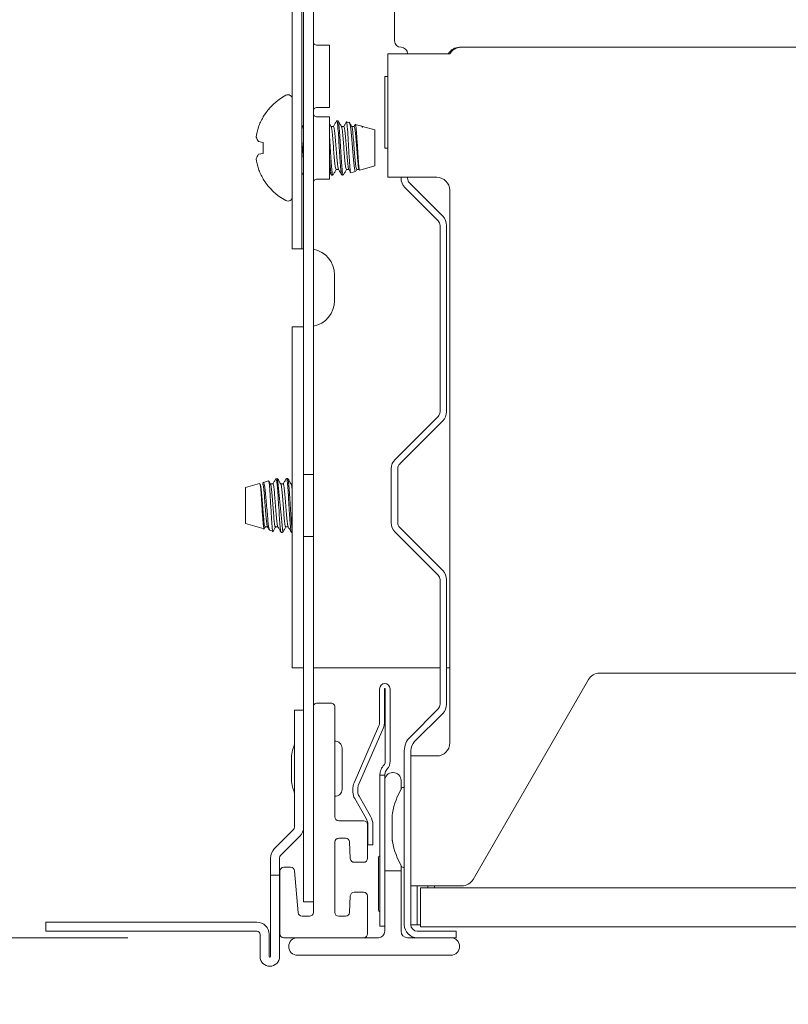
# Paper-space layout 'Sheet8' of a CAD drawing. Units: millimetres. Extents: x 11 to 430, y 2 to 275.
# Drawn here: x 198 to 205, y 151 to 160 of the extents above; entities that cross this region are included whole.
import ezdxf

# ---------------------------------------------------------------- set-up
doc = ezdxf.new("R2010")
doc.units = ezdxf.units.MM
doc.layers.add('DIMENSIONS-ANNOTATIONS', color=7, linetype='Continuous', lineweight=15)
doc.styles.add('SLDTEXTSTYLE0', font='TXT', dxfattribs={"width": 0.75})
doc.dimstyles.new('SLDDIMSTYLE2', dxfattribs={"dimtxt": 3, "dimasz": 4, "dimexe": 0, "dimexo": 0.0625, "dimgap": 0.75, "dimtad": 0, "dimtih": 1, "dimtoh": 1, "dimdec": 0, "dimlfac": 8, "dimrnd": 1e-09, "dimzin": 12, "dimdsep": 46, "dimtxsty": 'SLDTEXTSTYLE0', "dimsah": 1, "dimcen": 0.09, "dimadec": 0, "dimazin": 3, "dimtfac": 1, "dimtdec": 0, "dimtmove": 0, "dimatfit": 0, "dimfxl": 1, "dimfrac": 2, "dimtolj": 1, "dimtzin": 12, "dimarcsym": 0})
doc.dimstyles.new('SLDDIMSTYLE3', dxfattribs={"dimtxt": 3, "dimasz": 4, "dimexe": 0, "dimexo": 0.0625, "dimgap": 0.75, "dimtad": 0, "dimtih": 1, "dimtoh": 1, "dimdec": 0, "dimlfac": 8, "dimrnd": 1e-09, "dimzin": 12, "dimdsep": 46, "dimtxsty": 'SLDTEXTSTYLE0', "dimsah": 1, "dimcen": 0.09, "dimadec": 0, "dimazin": 3, "dimtfac": 1, "dimtdec": 0, "dimtofl": 0, "dimtmove": 0, "dimatfit": 3, "dimfxl": 1, "dimfrac": 2, "dimtolj": 1, "dimtzin": 12, "dimarcsym": 0})

# ---------------------------------------------------------------- blocks, each defined once
blk = doc.blocks.new('_D_69')
at = {"layer": 'DIMENSIONS-ANNOTATIONS'}
for p, q in [((183.188, 170.1653), (183.188, 178.1653)), ((199.476, 170.1653), (181.188, 170.1653)), ((177.6034, 162.2624), (176.994, 162.2624)), ((176.994, 162.2624), (176.994, 154.4161)), ((188.7727, 162.2624), (189.382, 162.2624)), ((189.382, 162.2624), (189.382, 154.4161)), ((181.0214, 158.6469), (186.3339, 158.6469)), ((176.994, 154.4161), (177.6034, 154.4161)), ((189.382, 154.4161), (188.7727, 154.4161)), ((199.0973, 151.3215), (181.188, 151.3215)), ((183.188, 151.3215), (183.188, 143.3215))]:
    blk.add_line(p, q, dxfattribs=at)
for points in [[(183.188, 170.1653), (183.938, 174.1653), (182.438, 174.1653)], [(183.188, 151.3215), (182.438, 147.3215), (183.938, 147.3215)]]:
    blk.add_solid(points, dxfattribs=at)
at = {"layer": 'DIMENSIONS-ANNOTATIONS', "char_height": 3, "attachment_point": 1, "style": 'SLDTEXTSTYLE0'}
for s, insert in [('151', (179.863, 166.7389)), ('15', (181.461, 162.2504)), ('"', (186.7735, 160.0585)), ('5', (178.3651, 160.0585)), ('16', (181.461, 158.2833))]:
    blk.add_mtext(s, dxfattribs=dict(at, insert=insert))
blk = doc.blocks.new('_D_70')
at = {"layer": 'DIMENSIONS-ANNOTATIONS'}
for p, q in [((201.4035, 149.8596), (201.4035, 139.0465)), ((211.1735, 149.8596), (211.1735, 139.0465)), ((227.6539, 142.5655), (227.0445, 142.5655)), ((227.0445, 142.5655), (227.0445, 134.7192)), ((238.8232, 142.5655), (239.4325, 142.5655)), ((239.4325, 142.5655), (239.4325, 134.7192)), ((201.4035, 141.0465), (211.1735, 141.0465)), ((211.1735, 141.0465), (224.9486, 141.0465)), ((231.0719, 138.9501), (236.3844, 138.9501)), ((227.0445, 134.7192), (227.6539, 134.7192)), ((239.4325, 134.7192), (238.8232, 134.7192))]:
    blk.add_line(p, q, dxfattribs=at)
for points in [[(201.4035, 141.0465), (205.4035, 140.2965), (205.4035, 141.7965)], [(211.1735, 141.0465), (207.1735, 141.7965), (207.1735, 140.2965)]]:
    blk.add_solid(points, dxfattribs=at)
at = {"layer": 'DIMENSIONS-ANNOTATIONS', "char_height": 3, "attachment_point": 1, "style": 'SLDTEXTSTYLE0'}
for s, insert in [('78', (231.0219, 147.0421)), ('1', (232.6198, 142.5535)), ('"', (236.824, 140.3616)), ('3', (228.4156, 140.3616)), ('16', (231.5115, 138.5864))]:
    blk.add_mtext(s, dxfattribs=dict(at, insert=insert))

psp = doc.layouts.new('Sheet8')

# ---------------------------------------------------------------- linework, layer by layer
at = {"color": 7, "linetype": 'Continuous', "lineweight": 15}
for p, q in [((200.7885, 156.1503), (200.7885, 169.9778)), ((200.8823, 156.1503), (200.8823, 169.9778)), ((200.6792, 158.3215), (200.6792, 167.5153)), ((200.7729, 158.3215), (200.7729, 167.5153)), ((201.6635, 159.9453), (201.6635, 160.5078)), ((201.0385, 159.9028), (200.9135, 159.9028)), ((201.0385, 159.3028), (201.0385, 159.9028)), ((201.5997, 159.8203), (201.5997, 158.6328)), ((201.7247, 159.8203), (201.5997, 159.8203)), ((201.6323, 159.8203), (201.6323, 159.8203)), ((201.7247, 159.8203), (202.1948, 159.8203)), ((201.726, 159.8215), (201.7885, 159.8215)), ((201.726, 159.8203), (201.726, 159.8215)), ((202.303, 159.8828), (202.2885, 159.8828)), ((202.303, 159.8828), (210.274, 159.8828)), ((201.5997, 159.6015), (201.5698, 159.6015)), ((201.5698, 158.914), (201.5698, 159.6015)), ((200.9135, 159.3028), (201.0385, 159.3028)), ((200.3994, 159.2163), (200.3994, 159.2115)), ((200.7885, 159.1413), (200.7773, 159.1219)), ((201.0385, 159.2153), (200.9135, 159.2153)), ((201.0385, 158.6153), (201.0385, 159.2153)), ((201.0537, 159.1195), (201.0385, 159.1456)), ((201.1194, 159.1756), (201.107, 159.1756)), ((201.2298, 159.1572), (201.2009, 159.1654)), ((201.3485, 159.1236), (201.2858, 159.1414)), ((200.7784, 159.1219), (200.7729, 159.1219)), ((201.076, 159.1219), (201.0523, 159.1219)), ((201.1753, 159.1219), (201.1516, 159.1219)), ((201.2745, 159.1219), (201.2508, 159.1219)), ((201.4729, 159.0883), (201.3544, 159.1219)), ((201.3544, 159.1103), (201.3544, 159.1219)), ((201.4729, 158.7422), (201.4729, 159.0883)), ((200.3534, 158.9765), (200.3994, 158.9684)), ((200.3994, 158.9684), (200.3994, 158.8622)), ((200.7729, 158.9861), (200.7784, 158.9153)), ((200.3994, 158.8622), (200.3534, 158.8541)), ((201.5698, 158.914), (201.5997, 158.914)), ((200.7739, 158.6563), (200.7885, 158.6815)), ((201.1008, 158.7086), (201.1245, 158.7086)), ((201.2001, 158.7086), (201.2237, 158.7086)), ((201.2437, 158.6772), (201.2885, 158.69)), ((201.2927, 158.6954), (201.3004, 158.7086)), ((201.2993, 158.7086), (201.3241, 158.7086)), ((201.329, 158.7014), (201.4729, 158.7422)), ((200.3994, 158.619), (200.3994, 158.6143)), ((200.9135, 158.6153), (201.0385, 158.6153)), ((201.0574, 158.6549), (201.0698, 158.6549)), ((201.1649, 158.6549), (201.1649, 158.6631)), ((201.1649, 158.6549), (201.1706, 158.6565)), ((201.5997, 158.6328), (201.7247, 158.6328)), ((201.6323, 158.6328), (201.6323, 158.6328)), ((202.0698, 158.6328), (201.7247, 158.6328)), ((201.726, 158.6233), (201.726, 158.6328)), ((201.7885, 158.6233), (201.7885, 158.6328)), ((202.1269, 158.259), (201.8068, 158.5791)), ((202.0827, 158.2148), (201.7626, 158.5349)), ((202.1948, 153.194), (202.1948, 158.5078)), ((200.6792, 157.9465), (200.6792, 158.3215)), ((200.7729, 158.3215), (200.7729, 157.9465)), ((202.101, 157.8136), (202.101, 158.1706)), ((202.1635, 157.8136), (202.1635, 158.1706)), ((200.7729, 157.9465), (200.6792, 157.9465)), ((200.7729, 157.9465), (200.7885, 157.9465)), ((202.101, 157.6926), (202.101, 157.8136)), ((202.1635, 157.6926), (202.1635, 157.8136)), ((201.0854, 157.6965), (201.0854, 157.4465)), ((202.101, 157.5715), (202.101, 157.6926)), ((202.1635, 157.5715), (202.1635, 157.6926)), ((202.101, 157.5715), (202.101, 156.3787)), ((202.1635, 157.5715), (202.1635, 156.3787)), ((200.6792, 157.1965), (200.6792, 153.9153)), ((200.6792, 157.1965), (200.7885, 157.1965)), ((202.0827, 156.3345), (201.6689, 155.9206)), ((202.1269, 156.2903), (201.7131, 155.8764)), ((200.7885, 155.7753), (200.7885, 156.1503)), ((200.8823, 156.1503), (200.8823, 155.7753)), ((201.6323, 155.8322), (201.6323, 155.3108)), ((201.6948, 155.8322), (201.6948, 155.3108)), ((200.5358, 155.7378), (200.5203, 155.7334)), ((200.5371, 155.7377), (200.5371, 155.6534)), ((200.6355, 155.7381), (200.6231, 155.7381)), ((200.8823, 155.7753), (200.7885, 155.7753)), ((200.7885, 155.1803), (200.7885, 155.7753)), ((200.8823, 155.1803), (200.8823, 155.7753)), ((200.3657, 155.6895), (200.2292, 155.6508)), ((200.2292, 155.6508), (200.2292, 155.6226)), ((200.3995, 155.696), (200.3915, 155.6821)), ((200.451, 155.7137), (200.402, 155.6998)), ((200.4929, 155.6844), (200.469, 155.6844)), ((200.5921, 155.6844), (200.5682, 155.6844)), ((200.6792, 155.6844), (200.6675, 155.6844)), ((200.2292, 155.6226), (200.2292, 155.3047)), ((200.2292, 155.3047), (200.4079, 155.2541)), ((200.4185, 155.2711), (200.4424, 155.2711)), ((200.5177, 155.2711), (200.5416, 155.2711)), ((200.6169, 155.2711), (200.6408, 155.2711)), ((201.7131, 155.2666), (202.1269, 154.8528)), ((200.4611, 155.239), (200.4929, 155.23)), ((200.5735, 155.2174), (200.5859, 155.2174)), ((200.6727, 155.2174), (200.6792, 155.2174)), ((200.7885, 155.1803), (200.8823, 155.1803)), ((200.7885, 154.8053), (200.7885, 155.1803)), ((200.8823, 155.1803), (200.8823, 154.8053)), ((201.6689, 155.2224), (202.0827, 154.8086)), ((200.7885, 151.6653), (200.7885, 154.8053)), ((200.8823, 153.5449), (200.8823, 154.8053)), ((202.101, 154.7644), (202.101, 153.5662)), ((202.1635, 154.7644), (202.1635, 153.5662)), ((200.7885, 153.9153), (200.6792, 153.9153)), ((202.101, 153.9153), (200.8823, 153.9153)), ((202.1948, 153.9153), (202.1635, 153.9153)), ((208.9409, 153.8659), (203.6362, 153.8659)), ((203.528, 153.8034), (202.4184, 151.8815)), ((201.5198, 153.7153), (201.5198, 153.4028)), ((201.5673, 153.7153), (201.5673, 153.4028)), ((201.5723, 153.0115), (201.5723, 153.7153)), ((201.6198, 153.0115), (201.6198, 153.7153)), ((201.0506, 153.5778), (200.9204, 153.5778)), ((200.701, 153.509), (200.7885, 153.509)), ((200.701, 153.384), (200.701, 153.509)), ((200.8823, 153.5344), (200.8823, 151.5654)), ((201.0887, 152.4841), (201.0887, 153.5344)), ((202.0827, 153.522), (201.8122, 153.2514)), ((202.1269, 153.4778), (201.8564, 153.2072)), ((200.701, 152.3832), (200.701, 153.384)), ((201.5094, 153.3529), (201.2738, 152.8111)), ((201.553, 153.334), (201.3174, 152.7921)), ((201.1584, 152.7481), (201.1584, 153.145)), ((201.7573, 153.1189), (201.7573, 151.4465)), ((201.8198, 153.1189), (201.8198, 151.4465)), ((200.6731, 153.0715), (200.6731, 152.8215)), ((201.9448, 153.069), (201.8198, 153.069)), ((201.9448, 153.069), (202.0698, 153.069)), ((201.651, 152.909), (201.6448, 152.909)), ((201.5223, 152.884), (201.5698, 152.884)), ((201.5223, 152.8501), (201.5223, 152.884)), ((201.5223, 152.24), (201.5223, 152.8501)), ((201.5698, 152.884), (201.5698, 152.8501)), ((201.5698, 152.834), (201.5698, 152.4028)), ((201.726, 152.748), (201.726, 152.834)), ((201.2635, 152.7612), (201.2635, 152.7215)), ((201.311, 152.7612), (201.311, 152.7215)), ((201.2802, 152.659), (201.3905, 152.4681)), ((201.3213, 152.6828), (201.4316, 152.4918)), ((201.366, 152.4466), (201.1262, 152.4466)), ((201.6418, 152.5078), (201.6418, 152.2578)), ((200.5064, 152.1756), (200.6919, 152.3611)), ((201.4035, 152.0841), (201.4035, 152.4091)), ((201.4072, 152.4056), (201.4072, 152.309)), ((201.4547, 152.4056), (201.4547, 152.309)), ((201.5698, 152.4028), (201.5698, 151.9653)), ((200.5664, 152.1119), (200.7519, 152.2974)), ((201.0887, 151.5654), (201.0887, 152.2404)), ((201.1262, 152.2779), (201.1918, 152.2779)), ((201.2292, 152.2424), (201.2376, 152.0822)), ((201.4072, 152.2153), (201.4072, 152.309)), ((201.4547, 152.309), (201.4547, 152.2153)), ((201.5223, 152.0864), (201.5223, 152.24)), ((201.4547, 152.2153), (201.4072, 152.2153)), ((200.4698, 151.9215), (200.4698, 152.0872)), ((200.5573, 151.9215), (200.5573, 152.0898)), ((201.2751, 152.0466), (201.366, 152.0466)), ((201.5073, 152.0903), (201.5073, 151.5903)), ((201.5223, 151.6215), (201.5223, 152.0864)), ((200.5598, 151.9619), (200.5598, 151.359)), ((200.6631, 151.9991), (200.5979, 151.9991)), ((200.7364, 151.5621), (200.7011, 151.9654)), ((201.5698, 151.384), (201.5698, 151.9653)), ((201.5698, 151.9653), (201.726, 151.9653)), ((201.726, 151.9653), (201.726, 152.0175)), ((201.726, 151.9653), (201.726, 151.384)), ((200.4698, 151.9215), (200.5573, 151.9215)), ((200.4698, 151.7965), (200.4698, 151.9215)), ((200.5573, 151.9215), (200.5573, 151.7965)), ((200.4698, 151.7965), (200.4698, 151.1403)), ((200.5573, 151.7965), (200.5573, 151.1403)), ((201.366, 151.7591), (201.2751, 151.7591)), ((201.8198, 151.819), (201.9448, 151.819)), ((201.8823, 151.819), (201.8823, 151.6315)), ((201.9135, 151.8028), (201.9135, 151.4278)), ((201.9135, 151.8028), (210.6635, 151.8028)), ((202.3101, 151.819), (201.9448, 151.819)), ((201.9844, 151.819), (201.9844, 151.8028)), ((202.0469, 151.819), (202.0469, 151.8028)), ((200.8823, 151.6653), (200.7885, 151.6653)), ((201.2376, 151.7236), (201.2292, 151.5634)), ((201.4035, 151.3596), (201.4035, 151.7216)), ((201.5223, 151.434), (201.5223, 151.6215)), ((201.8823, 151.6315), (201.8823, 151.444)), ((200.8448, 151.5279), (200.7737, 151.5279)), ((201.1918, 151.5279), (201.1262, 151.5279)), ((198.3073, 151.384), (198.3073, 151.4715)), ((200.3385, 151.4715), (198.3073, 151.4715)), ((200.3385, 151.384), (198.3073, 151.384)), ((201.5698, 151.434), (201.5223, 151.434)), ((201.8823, 151.444), (201.8198, 151.444)), ((201.8823, 151.444), (201.9135, 151.444)), ((201.8823, 151.384), (202.2573, 151.384)), ((201.9135, 151.4278), (210.6635, 151.4278)), ((202.2573, 151.3215), (202.2573, 151.384)), ((200.3698, 151.1403), (200.3698, 151.3528)), ((200.4573, 151.1403), (200.4573, 151.3528)), ((200.5973, 151.3215), (201.3681, 151.3215)), ((201.3681, 151.3215), (201.5073, 151.3215)), ((201.7885, 151.3215), (202.2042, 151.3215)), ((202.2042, 151.3215), (202.2573, 151.3215)), ((202.2042, 151.1528), (200.7292, 151.1528))]:
    psp.add_line(p, q, dxfattribs=at)
for centre, radius, start, end in [((200.9135, 159.934), 0.0312, 180, 270), ((201.726, 159.9453), 0.0625, 180, 270), ((201.726, 159.8203), 0.0625, 0, 90), ((202.2885, 159.7578), 0.125, 90, 150), ((202.303, 159.7578), 0.125, 90, 150), ((200.6377, 159.385), 0.0414, 0, 117.99377), ((200.8875, 158.9153), 0.5734, 117.99377, 148.3387), ((200.9135, 159.2715), 0.0312, 90, 180), ((200.9135, 159.2465), 0.0312, 180, 270), ((200.8946, 158.9167), 0.5763, 149.22905, 159.88131), ((200.8107, 158.9691), 0.48, 162.30821, 173.93895), ((200.4657, 159.0547), 0.1368, 194.80759, 214.86797), ((200.4657, 158.7758), 0.1368, 145.13203, 165.19241), ((200.8107, 158.8615), 0.48, 186.06105, 197.69179), ((200.8946, 158.9139), 0.5763, 200.11869, 210.77095), ((200.8875, 158.9153), 0.5734, 211.6613, 242.00623), ((200.9135, 158.584), 0.0312, 90, 180), ((201.851, 158.6233), 0.125, 180, 225), ((201.851, 158.6233), 0.0625, 180, 225), ((202.0698, 158.5078), 0.125, 0, 90), ((200.6377, 158.4455), 0.0414, 242.00623, 360), ((202.0385, 158.1706), 0.0625, 0, 45), ((202.0385, 158.1706), 0.125, 360, 45), ((200.8354, 157.6965), 0.25, 0, 79.19308), ((200.8354, 157.4465), 0.25, 280.80692, 0), ((202.0385, 156.3787), 0.0625, 315, 0), ((202.0385, 156.3787), 0.125, 315, 360), ((201.7573, 155.8322), 0.125, 135, 180), ((201.7573, 155.8322), 0.0625, 135, 180), ((172.7049, 152.7556), 27.9915, 5.0548, 6.11572), ((201.7573, 155.3108), 0.125, 180, 225), ((201.7573, 155.3108), 0.0625, 180, 225), ((202.0385, 154.7644), 0.0625, 0, 45), ((202.0385, 154.7644), 0.125, 0, 45), ((203.6362, 153.7409), 0.125, 90, 150), ((201.5698, 153.7153), 0.05, 0, 180), ((201.5698, 153.7153), 0.0025, 0, 180), ((200.92, 153.5397), 0.0381, 89.45709, 187.89372), ((201.0509, 153.5397), 0.0381, 352.10628, 90.54291), ((202.0385, 153.5662), 0.0625, 315, 0), ((202.0385, 153.5662), 0.125, 315, 0), ((201.3948, 153.4028), 0.125, 336.5, 0), ((201.3948, 153.4028), 0.1725, 336.5, 0), ((201.4061, 152.9465), 0.7446, 161.2535, 169.44008), ((201.0925, 153.145), 0.0659, 0, 93.35676), ((201.9448, 153.1189), 0.1875, 135, 180), ((201.9448, 153.1189), 0.125, 135, 180), ((202.0698, 153.194), 0.125, 270, 0), ((200.7356, 153.0715), 0.0625, 169.44008, 180), ((201.526, 153.0115), 0.0463, 317.16657, 0), ((201.526, 153.0115), 0.0938, 338.91586, 0), ((201.6635, 152.884), 0.1413, 137.16657, 138.41604), ((201.6448, 152.834), 0.075, 90, 180), ((201.651, 152.834), 0.075, 0, 90), ((200.7356, 152.8215), 0.0625, 180, 190.55992), ((201.4061, 152.9465), 0.7446, 190.55992, 198.7465), ((201.3885, 152.7612), 0.125, 156.5, 180), ((201.0925, 152.7481), 0.0659, 266.64324, 0), ((201.3885, 152.7215), 0.125, 180, 210), ((201.3885, 152.7612), 0.0775, 156.5, 180), ((201.3885, 152.7215), 0.0775, 180, 210), ((202.3749, 152.3828), 0.7446, 149.39194, 169.44008), ((201.7448, 152.7555), 0.0125, 0, 149.39194), ((201.7043, 152.5078), 0.0625, 169.44008, 180), ((201.1262, 152.4841), 0.0375, 180, 270), ((201.366, 152.4091), 0.0375, 0, 90), ((201.2822, 152.4056), 0.125, 360, 30), ((201.2822, 152.4056), 0.1725, 360, 30), ((200.6698, 152.3832), 0.0313, 315, 0), ((200.6635, 152.3858), 0.125, 315, 0), ((201.1262, 152.2404), 0.0375, 90, 180), ((201.1918, 152.2404), 0.0375, 3, 90), ((201.7043, 152.2578), 0.0625, 180, 190.55992), ((202.3749, 152.3828), 0.7446, 190.55992, 210.60806), ((200.5948, 152.0872), 0.125, 135, 180), ((200.5885, 152.0898), 0.0312, 135, 180), ((201.2751, 152.0841), 0.0375, 183, 270), ((201.366, 152.0841), 0.0375, 270, 0), ((201.526, 152.0903), 0.0188, 101.53696, 180), ((200.5979, 151.961), 0.0381, 89.9846, 178.67166), ((200.6632, 151.961), 0.0381, 6.52374, 90.15297), ((201.7448, 152.01), 0.0125, 210.60806, 0), ((202.3101, 151.944), 0.125, 270, 330), ((201.2751, 151.7216), 0.0375, 90, 177), ((201.366, 151.7216), 0.0375, 0, 90), ((201.526, 151.5903), 0.0188, 180, 258.46304), ((200.7737, 151.5654), 0.0375, 185, 270), ((200.8448, 151.5654), 0.0375, 270, 0), ((201.1262, 151.5654), 0.0375, 180, 270), ((201.1918, 151.5654), 0.0375, 270, 357), ((200.3385, 151.3528), 0.1188, 0, 90), ((200.3385, 151.3528), 0.0312, 0, 90), ((201.5073, 151.384), 0.0625, 270, 0), ((201.7885, 151.384), 0.0625, 180, 270), ((201.8823, 151.4465), 0.125, 180, 270), ((201.8823, 151.4465), 0.0625, 180, 270), ((200.5973, 151.359), 0.0375, 180, 270), ((200.7292, 151.2371), 0.0844, 90, 270), ((201.3654, 151.3595), 0.0381, 273.95051, 0.13614), ((202.2042, 151.2371), 0.0844, 270, 90), ((200.4635, 151.1403), 0.0938, 180, 270), ((200.4635, 151.1403), 0.00625, 180, 270), ((200.4635, 151.1403), 0.00625, 270, 0), ((200.4635, 151.1403), 0.0938, 270, 0)]:
    psp.add_arc(centre, radius, start, end, dxfattribs=at)
for points, knots in [([(201.105, 159.1737), (201.0998, 159.1647), (201.0898, 159.1474), (201.0797, 159.1301), (201.0749, 159.1219)], [0, 0, 0, 0, 0.523371, 1, 1, 1, 1]), ([(201.105, 159.1693), (201.1057, 159.1718), (201.1085, 159.1826), (201.1135, 159.1603), (201.1191, 159.1045), (201.1259, 159.0175), (201.1318, 158.9153), (201.1378, 158.813), (201.1446, 158.7262), (201.1502, 158.6695), (201.1553, 158.6499), (201.1582, 158.6577), (201.1589, 158.6597)], [0, 0, 0, 0, 0.036494, 0.153021, 0.26591, 0.383459, 0.497993, 0.612528, 0.730077, 0.842966, 0.959493, 1, 1, 1, 1]), ([(201.1194, 159.1756), (201.1216, 159.1716), (201.1259, 159.1638), (201.1315, 159.1035), (201.1383, 159.0178), (201.1442, 158.9153), (201.1502, 158.8128), (201.1563, 158.7355), (201.1609, 158.6854), (201.1636, 158.6706), (201.1649, 158.6631)], [0, 0, 0, 0, 0.1371575, 0.2700332, 0.4083935, 0.5432063, 0.6780191, 0.8163794, 0.9080612, 1, 1, 1, 1]), ([(201.153, 159.1195), (201.1477, 159.1286), (201.1372, 159.1466), (201.1267, 159.1647), (201.1215, 159.1737)], [0, 0, 0, 0, 0.499626, 1, 1, 1, 1]), ([(201.2021, 159.1699), (201.1972, 159.1615), (201.1879, 159.1455), (201.1786, 159.1295), (201.1741, 159.1219)], [0, 0, 0, 0, 0.525147, 1, 1, 1, 1]), ([(201.2431, 158.6794), (201.2427, 158.6786), (201.2408, 158.6742), (201.2373, 158.6928), (201.2332, 158.735), (201.2283, 158.8), (201.2236, 158.8781), (201.2195, 158.9614), (201.2147, 159.0402), (201.2099, 159.1066), (201.2058, 159.1492), (201.2024, 159.1684), (201.2007, 159.1645), (201.2005, 159.164)], [0, 0, 0, 0, 0.0238008, 0.1287141, 0.2335742, 0.3395853, 0.4462571, 0.5528972, 0.6604549, 0.7688843, 0.8773013, 0.9864088, 1, 1, 1, 1]), ([(201.2522, 159.1195), (201.2479, 159.127), (201.2392, 159.1418), (201.2306, 159.1567), (201.2263, 159.1641)], [0, 0, 0, 0, 0.499677, 1, 1, 1, 1]), ([(201.2292, 159.1552), (201.2297, 159.1557), (201.2323, 159.1591), (201.2372, 159.1381), (201.243, 159.0932), (201.2498, 159.0262), (201.2565, 158.9483), (201.2623, 158.8674), (201.2691, 158.7936), (201.2759, 158.7341), (201.2816, 158.6991), (201.2862, 158.6851), (201.2885, 158.69), (201.2885, 158.6901)], [0, 0, 0, 0, 0.0227023, 0.1342737, 0.2458507, 0.3556514, 0.4646645, 0.5736933, 0.6811321, 0.7875863, 0.8940677, 0.9991429, 1, 1, 1, 1]), ([(201.2871, 159.1454), (201.2845, 159.1411), (201.28, 159.1333), (201.2754, 159.1254), (201.2734, 159.1219)], [0, 0, 0, 0, 0.550811, 1, 1, 1, 1]), ([(201.3283, 158.7039), (201.3278, 158.703), (201.3257, 158.6995), (201.3221, 158.7182), (201.3179, 158.7584), (201.3131, 158.8183), (201.3084, 158.8895), (201.3043, 158.9646), (201.2994, 159.0348), (201.2947, 159.0929), (201.2906, 159.13), (201.2867, 159.1455), (201.2844, 159.1387), (201.2837, 159.1366)], [0, 0, 0, 0, 0.033268, 0.133302, 0.233253, 0.334648, 0.436547, 0.538388, 0.641418, 0.745179, 0.848907, 0.953575, 1, 1, 1, 1]), ([(200.7784, 159.1219), (200.7806, 159.1196), (200.7841, 159.1157), (200.7873, 159.0881), (200.7885, 159.0774)], [0, 0, 0, 0, 0.613581, 1, 1, 1, 1]), ([(201.0536, 159.116), (201.0549, 159.1137), (201.0584, 159.1079), (201.0633, 159.0643), (201.0701, 158.9967), (201.076, 158.9152), (201.082, 158.8339), (201.0888, 158.7658), (201.0944, 158.718), (201.0987, 158.7118), (201.1008, 158.7086)], [0, 0, 0, 0, 0.083897, 0.212121, 0.345661, 0.475762, 0.605863, 0.739403, 0.867626, 1, 1, 1, 1]), ([(201.076, 159.1219), (201.0782, 159.1188), (201.0825, 159.1125), (201.0881, 159.0647), (201.0949, 158.9966), (201.1008, 158.9153), (201.1068, 158.8338), (201.1136, 158.7663), (201.1185, 158.7226), (201.1219, 158.7168), (201.1233, 158.7145)], [0, 0, 0, 0, 0.132374, 0.260597, 0.394137, 0.524238, 0.654339, 0.787879, 0.916103, 1, 1, 1, 1]), ([(201.1528, 159.116), (201.1542, 159.1137), (201.1576, 159.1079), (201.1625, 159.0643), (201.1693, 158.9967), (201.1753, 158.9152), (201.1812, 158.8339), (201.188, 158.7658), (201.1936, 158.718), (201.1979, 158.7118), (201.2001, 158.7086)], [0, 0, 0, 0, 0.083897, 0.212121, 0.345661, 0.475762, 0.605863, 0.739403, 0.867626, 1, 1, 1, 1]), ([(201.1753, 159.1219), (201.1774, 159.1188), (201.1817, 159.1125), (201.1873, 159.0647), (201.1941, 158.9966), (201.2001, 158.9153), (201.206, 158.8338), (201.2128, 158.7663), (201.2177, 158.7226), (201.2212, 158.7168), (201.2225, 158.7145)], [0, 0, 0, 0, 0.132373, 0.260596, 0.394136, 0.524237, 0.654337, 0.787877, 0.9161, 1, 1, 1, 1]), ([(201.252, 159.116), (201.2534, 159.1137), (201.2569, 159.1079), (201.2617, 159.0643), (201.2685, 158.9967), (201.2745, 158.9152), (201.2805, 158.8339), (201.2872, 158.7658), (201.2928, 158.718), (201.2971, 158.7118), (201.2993, 158.7086)], [0, 0, 0, 0, 0.083906, 0.212128, 0.345667, 0.475767, 0.605866, 0.739405, 0.867627, 1, 1, 1, 1]), ([(201.2745, 159.1219), (201.2767, 159.1188), (201.2809, 159.1125), (201.2865, 159.0647), (201.2933, 158.9966), (201.2993, 158.9153), (201.3053, 158.8339), (201.312, 158.7658), (201.3176, 158.718), (201.3219, 158.7118), (201.3241, 158.7086)], [0, 0, 0, 0, 0.126253, 0.248548, 0.375914, 0.5, 0.624086, 0.751452, 0.873747, 1, 1, 1, 1]), ([(201.3478, 159.1211), (201.3486, 159.1217), (201.3508, 159.1234), (201.353, 159.1155), (201.3544, 159.1103)], [0, 0, 0, 0, 0.345461, 1, 1, 1, 1]), ([(201.0385, 159.0199), (201.0387, 159.018), (201.041, 158.9884), (201.045, 158.9138), (201.051, 158.8134), (201.0578, 158.7259), (201.0633, 158.6703), (201.0684, 158.648), (201.0712, 158.6587), (201.0718, 158.6613)], [0, 0, 0, 0, 0.012468, 0.197124, 0.38178, 0.571295, 0.753297, 0.941164, 1, 1, 1, 1]), ([(200.7784, 158.9153), (200.7804, 158.8879), (200.7836, 158.8429), (200.7872, 158.8078), (200.7885, 158.7941)], [0, 0, 0, 0, 0.609504, 1, 1, 1, 1]), ([(201.0385, 158.8189), (201.0386, 158.818), (201.0407, 158.7833), (201.0454, 158.7278), (201.051, 158.6666), (201.0552, 158.6588), (201.0574, 158.6549)], [0, 0, 0, 0, 0.00834, 0.344306, 0.666954, 1, 1, 1, 1]), ([(201.0385, 158.6859), (201.0389, 158.6853), (201.0446, 158.6756), (201.0502, 158.6659), (201.0554, 158.6568)], [0, 0, 0, 0, 0.067372, 1, 1, 1, 1]), ([(201.0718, 158.6568), (201.0771, 158.6659), (201.0871, 158.6831), (201.0972, 158.7004), (201.102, 158.7086)], [0, 0, 0, 0, 0.5233709, 1, 1, 1, 1]), ([(201.1231, 158.711), (201.1284, 158.702), (201.1389, 158.6839), (201.1494, 158.6659), (201.1546, 158.6568)], [0, 0, 0, 0, 0.499626, 1, 1, 1, 1]), ([(201.1711, 158.6568), (201.1763, 158.6659), (201.1863, 158.6831), (201.1964, 158.7004), (201.2012, 158.7086)], [0, 0, 0, 0, 0.5233709, 1, 1, 1, 1]), ([(201.2224, 158.711), (201.2273, 158.7026), (201.2333, 158.6923), (201.2392, 158.682), (201.2404, 158.6801)], [0, 0, 0, 0, 0.814676, 1, 1, 1, 1]), ([(201.1649, 158.6631), (201.1672, 158.657), (201.1696, 158.6501), (201.172, 158.6595), (201.1723, 158.6604)], [0, 0, 0, 0, 0.899504, 1, 1, 1, 1]), ([(200.522, 155.7361), (200.5168, 155.7271), (200.5064, 155.7091), (200.4959, 155.6911), (200.4907, 155.6821)], [0, 0, 0, 0, 0.500199, 1, 1, 1, 1]), ([(200.5691, 155.683), (200.5638, 155.692), (200.5533, 155.7101), (200.5428, 155.7281), (200.5376, 155.7372)], [0, 0, 0, 0, 0.499617, 1, 1, 1, 1]), ([(200.6213, 155.7361), (200.616, 155.7271), (200.6056, 155.7091), (200.5951, 155.6911), (200.5899, 155.6821)], [0, 0, 0, 0, 0.500199, 1, 1, 1, 1]), ([(200.6727, 155.2222), (200.6717, 155.2214), (200.6687, 155.219), (200.663, 155.2583), (200.657, 155.3314), (200.6511, 155.4286), (200.6443, 155.5323), (200.6387, 155.6288), (200.6322, 155.7002), (200.6269, 155.7375), (200.624, 155.7343), (200.6231, 155.7333)], [0, 0, 0, 0, 0.064365, 0.191721, 0.315811, 0.4399, 0.567256, 0.689562, 0.815811, 0.942059, 1, 1, 1, 1]), ([(200.6792, 155.2407), (200.6779, 155.2471), (200.6746, 155.2649), (200.6694, 155.3328), (200.6635, 155.4282), (200.6567, 155.5324), (200.6511, 155.6288), (200.6446, 155.7002), (200.6393, 155.7375), (200.6364, 155.7343), (200.6355, 155.7333)], [0, 0, 0, 0, 0.080705, 0.221838, 0.362972, 0.507819, 0.646924, 0.790512, 0.9341, 1, 1, 1, 1]), ([(200.6683, 155.683), (200.663, 155.692), (200.6525, 155.7101), (200.6421, 155.7281), (200.6368, 155.7372)], [0, 0, 0, 0, 0.499617, 1, 1, 1, 1]), ([(200.3659, 155.6889), (200.366, 155.6892), (200.3676, 155.6935), (200.3705, 155.6797), (200.3754, 155.6467), (200.38, 155.5914), (200.3841, 155.5235), (200.389, 155.4494), (200.3937, 155.3778), (200.3978, 155.3161), (200.4026, 155.2736), (200.4063, 155.2531), (200.4081, 155.2559), (200.4085, 155.2565)], [0, 0, 0, 0, 0.0061092, 0.1097545, 0.2151996, 0.3209336, 0.42658, 0.5337532, 0.6414578, 0.7491019, 0.8580034, 0.967677, 1, 1, 1, 1]), ([(200.4185, 155.2749), (200.4175, 155.2743), (200.4145, 155.2723), (200.4088, 155.3036), (200.4028, 155.3616), (200.3968, 155.4387), (200.3901, 155.5211), (200.3845, 155.5976), (200.378, 155.6543), (200.3726, 155.6839), (200.3698, 155.6814), (200.3689, 155.6806)], [0, 0, 0, 0, 0.064359, 0.191725, 0.315811, 0.439896, 0.567262, 0.689557, 0.815811, 0.942064, 1, 1, 1, 1]), ([(200.4414, 155.2752), (200.441, 155.2751), (200.4386, 155.2745), (200.4336, 155.3043), (200.4276, 155.3614), (200.4216, 155.4388), (200.4149, 155.521), (200.4093, 155.5977), (200.4028, 155.6543), (200.3974, 155.6839), (200.3946, 155.6814), (200.3937, 155.6806)], [0, 0, 0, 0, 0.025159, 0.157861, 0.287145, 0.41643, 0.549132, 0.676551, 0.808094, 0.939637, 1, 1, 1, 1]), ([(200.462, 155.2422), (200.461, 155.2419), (200.458, 155.2408), (200.4522, 155.2688), (200.4456, 155.3205), (200.4398, 155.3908), (200.433, 155.4696), (200.4262, 155.5481), (200.4204, 155.6174), (200.4137, 155.6701), (200.4068, 155.6974), (200.4029, 155.7054), (200.4004, 155.6966), (200.4001, 155.6956)], [0, 0, 0, 0, 0.0546647, 0.1612478, 0.2670666, 0.3729006, 0.4771911, 0.5805259, 0.6838871, 0.7858833, 0.8867334, 0.9876226, 1, 1, 1, 1]), ([(200.4512, 155.7132), (200.4526, 155.7115), (200.4553, 155.7079), (200.4601, 155.6701), (200.4648, 155.6116), (200.4689, 155.5369), (200.4738, 155.4549), (200.4785, 155.3746), (200.4826, 155.3048), (200.4874, 155.2552), (200.4912, 155.23), (200.4932, 155.2324), (200.4938, 155.233)], [0, 0, 0, 0, 0.099133, 0.204551, 0.310419, 0.416234, 0.523211, 0.630854, 0.738465, 0.847003, 0.956419, 1, 1, 1, 1]), ([(200.4699, 155.683), (200.465, 155.6914), (200.4596, 155.7006), (200.4543, 155.7098), (200.4538, 155.7106)], [0, 0, 0, 0, 0.910615, 1, 1, 1, 1]), ([(200.5177, 155.2749), (200.5167, 155.2743), (200.5137, 155.2723), (200.508, 155.3036), (200.502, 155.3616), (200.496, 155.4388), (200.4893, 155.521), (200.4837, 155.5978), (200.4772, 155.6536), (200.4725, 155.6821), (200.4702, 155.681), (200.4698, 155.6809)], [0, 0, 0, 0, 0.066847, 0.199135, 0.328017, 0.456899, 0.589187, 0.716209, 0.847342, 0.978476, 1, 1, 1, 1]), ([(200.5406, 155.2752), (200.5402, 155.2751), (200.5378, 155.2745), (200.5328, 155.3043), (200.5268, 155.3614), (200.5208, 155.4388), (200.5141, 155.521), (200.5085, 155.5977), (200.502, 155.6543), (200.4967, 155.6839), (200.4938, 155.6814), (200.4929, 155.6806)], [0, 0, 0, 0, 0.02514, 0.157845, 0.287132, 0.416419, 0.549123, 0.676544, 0.80809, 0.939636, 1, 1, 1, 1]), ([(200.5371, 155.6534), (200.5349, 155.6722), (200.5305, 155.7099), (200.5251, 155.7345), (200.5222, 155.731), (200.5213, 155.7299)], [0, 0, 0, 0, 0.408587, 0.81719, 1, 1, 1, 1]), ([(200.5735, 155.2222), (200.5725, 155.2214), (200.5695, 155.219), (200.5638, 155.2583), (200.5578, 155.3314), (200.5518, 155.4286), (200.5458, 155.5217), (200.5412, 155.5989), (200.5385, 155.6352), (200.5371, 155.6534)], [0, 0, 0, 0, 0.087421, 0.260394, 0.428932, 0.597471, 0.770444, 0.885061, 1, 1, 1, 1]), ([(200.6169, 155.2749), (200.6159, 155.2743), (200.6129, 155.2723), (200.6072, 155.3036), (200.6012, 155.3616), (200.5952, 155.4388), (200.5885, 155.521), (200.5829, 155.5978), (200.5764, 155.6536), (200.5717, 155.6821), (200.5694, 155.681), (200.5691, 155.6809)], [0, 0, 0, 0, 0.066847, 0.199137, 0.32802, 0.456903, 0.589193, 0.716216, 0.84735, 0.978485, 1, 1, 1, 1]), ([(200.6398, 155.2752), (200.6394, 155.2751), (200.6371, 155.2745), (200.632, 155.3043), (200.626, 155.3614), (200.6201, 155.4388), (200.6133, 155.521), (200.6077, 155.5977), (200.6012, 155.6543), (200.5959, 155.6839), (200.593, 155.6814), (200.5921, 155.6806)], [0, 0, 0, 0, 0.02514, 0.157845, 0.287132, 0.416419, 0.549123, 0.676544, 0.80809, 0.939636, 1, 1, 1, 1]), ([(200.6792, 155.6193), (200.678, 155.6303), (200.6747, 155.6613), (200.6709, 155.682), (200.6686, 155.681), (200.6683, 155.6809)], [0, 0, 0, 0, 0.320998, 0.904297, 1, 1, 1, 1]), ([(200.4055, 155.2472), (200.408, 155.2515), (200.413, 155.2601), (200.418, 155.2687), (200.4205, 155.273)], [0, 0, 0, 0, 0.50013, 1, 1, 1, 1]), ([(200.4414, 155.2728), (200.4457, 155.2654), (200.4516, 155.2552), (200.4575, 155.2451), (200.4591, 155.2423)], [0, 0, 0, 0, 0.73009, 1, 1, 1, 1]), ([(200.4905, 155.2228), (200.4954, 155.2312), (200.5051, 155.2479), (200.5149, 155.2647), (200.5197, 155.273)], [0, 0, 0, 0, 0.5002213, 1, 1, 1, 1]), ([(200.5406, 155.2728), (200.5459, 155.2638), (200.5564, 155.2457), (200.5668, 155.2277), (200.5721, 155.2187)], [0, 0, 0, 0, 0.499678, 1, 1, 1, 1]), ([(200.5876, 155.219), (200.5928, 155.228), (200.6033, 155.246), (200.6137, 155.264), (200.619, 155.273)], [0, 0, 0, 0, 0.500233, 1, 1, 1, 1]), ([(200.6398, 155.2728), (200.6451, 155.2638), (200.6556, 155.2457), (200.6661, 155.2277), (200.6713, 155.2187)], [0, 0, 0, 0, 0.499678, 1, 1, 1, 1]), ([(201.5223, 152.884), (201.5223, 152.885), (201.5222, 152.8871), (201.5231, 152.9031), (201.5277, 152.9257), (201.5382, 152.9512), (201.5497, 152.9684), (201.5569, 152.9766), (201.5579, 152.9778)], [0, 0, 0, 0, 0.202402, 0.404902, 0.603553, 0.788664, 0.96997, 1, 1, 1, 1]), ([(201.5948, 152.9478), (201.5898, 152.9414), (201.5798, 152.9288), (201.5728, 152.9094), (201.57, 152.894), (201.5698, 152.8853), (201.5698, 152.8844), (201.5698, 152.884)], [0, 0, 0, 0, 0.205596, 0.411247, 0.616136, 0.847376, 1, 1, 1, 1]), ([(201.6135, 152.9778), (201.6096, 152.9696), (201.6044, 152.9587), (201.5967, 152.9499), (201.5948, 152.9478)], [0, 0, 0, 0, 0.752183, 1, 1, 1, 1])]:
    psp.add_open_spline(points, degree=3, knots=knots, dxfattribs=at)

# ---------------------------------------------------------------- dimensions: what is measured, and where the dimension line sits
at = {"layer": 'DIMENSIONS-ANNOTATIONS'}
dim = psp.add_linear_dim(base=(183.188, 170.1653), p1=(200.5973, 151.3215), p2=(200.976, 170.1653), angle=90, dimstyle='SLDDIMSTYLE2', dxfattribs=at)
dim.commit()
dim.dimension.update_dxf_attribs({"geometry": '_D_69', "text_midpoint": (183.188, 160.7434), "dimtype": 160})
dim = psp.add_linear_dim(base=(211.1735, 141.0465), p1=(201.4035, 151.3596), p2=(211.1735, 151.3596), dimstyle='SLDDIMSTYLE3', dxfattribs=at)
dim.commit()
dim.dimension.update_dxf_attribs({"geometry": '_D_70', "text_midpoint": (233.2385, 141.0465), "dimtype": 160})

doc.saveas('drawing.dxf')
